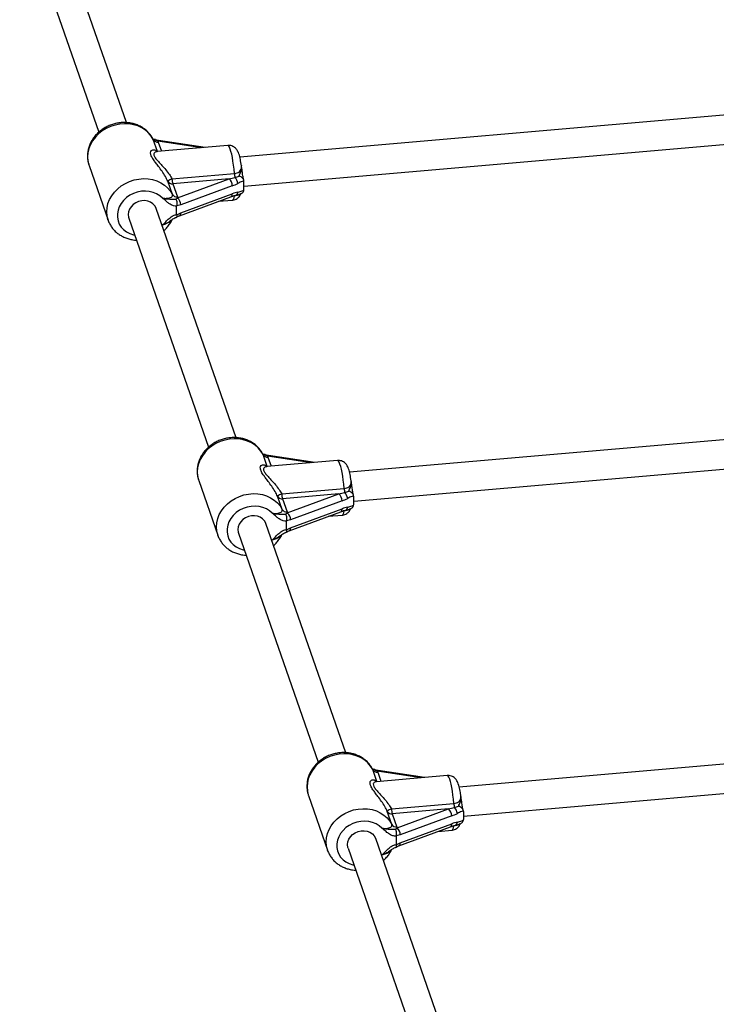
# Model space of a CAD drawing. Units: millimetres. Extents: x 0 to 7110, y 0 to 6410.
# Drawn here: x 2608 to 2990, y 3857 to 4396 of the extents above; entities that cross this region are included whole.
import ezdxf

# ---------------------------------------------------------------- set-up
doc = ezdxf.new("R2010")
doc.units = ezdxf.units.MM

msp = doc.modelspace()

# ---------------------------------------------------------------- linework, layer by layer
at = {"color": 7, "linetype": 'Continuous', "lineweight": 25, "ltscale": 30}
for p, q in [((2666.75, 4339.8), (2623.43, 4464.08)), ((2608.32, 4458.82), (2651.63, 4334.54)), ((3213.78, 4363.12), (2728.9, 4320.87)), ((2731.16, 4305.01), (3214.71, 4347.14)), ((2683.98, 4329.7), (2682.63, 4330.31)), ((2722.36, 4327.33), (2683.54, 4323.95)), ((2683.98, 4329.7), (2684.23, 4329.19)), ((2709.92, 4326.25), (2684.42, 4330.07)), ((2646.22, 4316.66), (2646.3, 4316.43)), ((2646.3, 4316.43), (2656.77, 4286.39)), ((2729.72, 4316.45), (2729.72, 4316.42)), ((2691.74, 4309.03), (2725.93, 4312.01)), ((2691.98, 4300.5), (2689.46, 4307.71)), ((2722.99, 4309.04), (2692.19, 4306.35)), ((2692.19, 4306.35), (2694.7, 4299.15)), ((2694.81, 4298.63), (2722.99, 4309.04)), ((2731.16, 4307.61), (2731.14, 4307.89)), ((2731.16, 4303.24), (2731.16, 4307.61)), ((2724.77, 4305.23), (2696.59, 4294.82)), ((2696.59, 4290.49), (2724.77, 4300.9)), ((2724.03, 4299.29), (2726.77, 4300.11)), ((2731.14, 4302.95), (2731.16, 4303.24)), ((2693.88, 4298.01), (2694.81, 4298.63)), ((2696.59, 4294.82), (2694.31, 4294.31)), ((2694.7, 4299.15), (2694.81, 4298.63)), ((2695.85, 4288.89), (2724.03, 4299.29)), ((2717.18, 4296.76), (2724.96, 4297.44)), ((2726.83, 4167.4), (2683.12, 4292.81)), ((2694.31, 4294.31), (2694.29, 4294.04)), ((2694.29, 4289.57), (2694.29, 4294.04)), ((2694.29, 4289.57), (2694.31, 4289.33)), ((2694.31, 4289.33), (2696.59, 4290.49)), ((2668.02, 4287.54), (2711.72, 4162.14)), ((2691.8, 4286.74), (2691.66, 4286.62)), ((3234.21, 4187.26), (2788.99, 4148.47)), ((2791.25, 4132.61), (3235.14, 4171.28)), ((2744.07, 4157.29), (2742.71, 4157.91)), ((2782.44, 4154.93), (2743.62, 4151.54)), ((2744.07, 4157.29), (2744.32, 4156.79)), ((2770.01, 4153.84), (2744.51, 4157.66)), ((2706.31, 4144.25), (2706.38, 4144.03)), ((2706.38, 4144.03), (2716.86, 4113.99)), ((2789.8, 4144.05), (2789.81, 4144.02)), ((2751.82, 4136.63), (2786.02, 4139.6)), ((2752.06, 4128.1), (2749.55, 4135.31)), ((2783.08, 4136.64), (2752.28, 4133.95)), ((2752.28, 4133.95), (2754.79, 4126.74)), ((2754.9, 4126.23), (2783.08, 4136.64)), ((2791.25, 4135.21), (2791.23, 4135.49)), ((2791.25, 4130.84), (2791.25, 4135.21)), ((2784.86, 4132.83), (2756.68, 4122.42)), ((2756.68, 4118.09), (2784.86, 4128.5)), ((2784.12, 4126.89), (2786.86, 4127.71)), ((2791.23, 4130.54), (2791.25, 4130.84)), ((2753.97, 4125.61), (2754.9, 4126.23)), ((2756.68, 4122.42), (2754.4, 4121.9)), ((2754.79, 4126.74), (2754.9, 4126.23)), ((2755.93, 4116.48), (2784.12, 4126.89)), ((2777.26, 4124.36), (2785.05, 4125.04)), ((2786.92, 3995), (2743.21, 4120.41)), ((2754.4, 4121.9), (2754.38, 4121.64)), ((2754.38, 4117.17), (2754.38, 4121.64)), ((2754.38, 4117.17), (2754.4, 4116.93)), ((2754.4, 4116.93), (2756.68, 4118.09)), ((2728.1, 4115.14), (2771.81, 3989.74)), ((2751.89, 4114.33), (2751.75, 4114.22)), ((3254.64, 4011.41), (2849.07, 3976.07)), ((2851.33, 3960.2), (3255.57, 3995.43)), ((2804.15, 3984.89), (2802.8, 3985.51)), ((2842.53, 3982.52), (2803.71, 3979.14)), ((2804.15, 3984.89), (2804.4, 3984.39)), ((2830.1, 3981.44), (2804.6, 3985.26)), ((2766.4, 3971.85), (2766.47, 3971.63)), ((2766.47, 3971.63), (2776.94, 3941.58)), ((2849.89, 3971.64), (2849.9, 3971.61)), ((2811.91, 3964.22), (2846.1, 3967.2)), ((2812.15, 3955.7), (2809.64, 3962.91)), ((2843.17, 3964.23), (2812.36, 3961.55)), ((2812.36, 3961.55), (2814.88, 3954.34)), ((2814.98, 3953.82), (2843.17, 3964.23)), ((2851.33, 3962.81), (2851.32, 3963.09)), ((2851.33, 3962.81), (2851.33, 3958.43)), ((2844.95, 3960.43), (2816.76, 3950.02)), ((2816.76, 3945.69), (2844.95, 3956.1)), ((2844.21, 3954.49), (2846.94, 3955.31)), ((2851.32, 3958.14), (2851.33, 3958.43)), ((2814.06, 3953.21), (2814.98, 3953.82)), ((2816.76, 3950.02), (2814.49, 3949.5)), ((2814.88, 3954.34), (2814.98, 3953.82)), ((2816.02, 3944.08), (2844.21, 3954.49)), ((2837.35, 3951.96), (2845.14, 3952.64)), ((2847.01, 3822.6), (2803.3, 3948.01)), ((2814.49, 3949.5), (2814.46, 3949.24)), ((2814.46, 3949.24), (2814.46, 3944.77)), ((2814.46, 3944.77), (2814.49, 3944.53)), ((2814.49, 3944.53), (2816.76, 3945.69)), ((2788.19, 3942.74), (2831.9, 3817.34)), ((2811.96, 3941.95), (2811.82, 3941.84))]:
    msp.add_line(p, q, dxfattribs=at)
at = {"color": 1, "linetype": 'Continuous', "lineweight": 25, "ltscale": 30}
for p, q in [((2683.8, 4323.97), (2681.5, 4330.55)), ((2708.09, 4326.09), (2683.98, 4329.7)), ((2684.23, 4329.19), (2685.98, 4324.16)), ((2725.93, 4299.74), (2725.34, 4299.69)), ((2686.35, 4283.55), (2686.53, 4283.77)), ((2743.88, 4151.57), (2741.59, 4158.15)), ((2768.17, 4153.68), (2744.07, 4157.29)), ((2744.32, 4156.79), (2746.07, 4151.76)), ((2786.02, 4127.34), (2785.43, 4127.29)), ((2746.44, 4111.15), (2746.62, 4111.37)), ((2803.97, 3979.17), (2801.68, 3985.75)), ((2828.26, 3981.28), (2804.15, 3984.89)), ((2804.4, 3984.39), (2806.16, 3979.36)), ((2846.1, 3954.93), (2845.52, 3954.88)), ((2806.53, 3938.75), (2806.7, 3938.97))]:
    msp.add_line(p, q, dxfattribs=at)
at = {"color": 1, "linetype": 'Continuous', "lineweight": 25, "ltscale": 30, "flags": 128}
for points in [[(2681.5, 4330.55), (2680.35, 4332.47), (2678.9, 4334.2), (2677.17, 4335.71), (2675.19, 4336.98), (2673.01, 4337.99), (2670.67, 4338.7), (2668.2, 4339.11), (2665.66, 4339.22), (2663.1, 4339.01), (2660.55, 4338.5), (2658.07, 4337.69), (2655.71, 4336.59), (2653.51, 4335.24), (2651.52, 4333.65), (2649.76, 4331.85), (2648.27, 4329.88), (2647.09, 4327.78), (2646.22, 4325.58), (2645.7, 4323.32), (2645.52, 4321.06), (2645.7, 4318.82), (2646.22, 4316.66), (2646.22, 4316.66)], [(2725.93, 4312.01), (2725.71, 4314.3), (2725.45, 4316.56), (2725.15, 4318.71), (2724.81, 4320.71), (2724.44, 4322.52), (2724.05, 4324.09), (2723.66, 4325.38), (2723.26, 4326.36), (2722.88, 4327), (2722.51, 4327.31), (2722.36, 4327.33)], [(2656.78, 4286.36), (2656.69, 4286.61), (2656.17, 4288.77), (2655.99, 4291.01), (2656.17, 4293.28), (2656.69, 4295.53), (2657.56, 4297.73), (2658.74, 4299.84), (2660.23, 4301.8), (2661.99, 4303.6), (2663.99, 4305.19), (2666.19, 4306.55), (2668.55, 4307.64), (2671.02, 4308.45), (2673.57, 4308.96), (2676.14, 4309.17), (2678.68, 4309.07), (2681.14, 4308.65), (2683.49, 4307.94), (2685.67, 4306.94), (2687.64, 4305.67), (2689.37, 4304.15), (2690.82, 4302.42), (2691.98, 4300.5)], [(2686.53, 4298.49), (2685.05, 4299.81), (2683.32, 4300.88), (2681.4, 4301.67), (2679.33, 4302.17), (2677.16, 4302.36), (2674.95, 4302.24), (2672.75, 4301.8), (2670.63, 4301.07), (2668.63, 4300.05), (2666.82, 4298.78), (2665.22, 4297.29), (2663.9, 4295.62), (2662.87, 4293.81), (2662.18, 4291.9), (2661.82, 4289.95), (2661.82, 4288.01), (2662.18, 4286.12), (2662.87, 4284.33), (2663.9, 4282.7), (2665.22, 4281.26), (2666.82, 4280.05), (2668.63, 4279.09), (2670.63, 4278.43), (2671.24, 4278.29)], [(2724.96, 4297.44), (2725.15, 4297.51), (2725.45, 4297.92), (2725.71, 4298.67), (2725.93, 4299.74)], [(2741.59, 4158.15), (2740.44, 4160.06), (2738.98, 4161.8), (2737.25, 4163.31), (2735.28, 4164.58), (2733.1, 4165.58), (2730.76, 4166.3), (2728.29, 4166.71), (2725.75, 4166.82), (2723.18, 4166.61), (2720.64, 4166.1), (2718.16, 4165.29), (2715.8, 4164.19), (2713.6, 4162.84), (2711.6, 4161.25), (2709.85, 4159.45), (2708.36, 4157.48), (2707.17, 4155.38), (2706.31, 4153.18), (2705.78, 4150.92), (2705.61, 4148.65), (2705.78, 4146.42), (2706.31, 4144.26), (2706.31, 4144.25)], [(2786.02, 4139.6), (2785.8, 4141.9), (2785.54, 4144.16), (2785.24, 4146.31), (2784.89, 4148.31), (2784.53, 4150.12), (2784.14, 4151.69), (2783.75, 4152.97), (2783.35, 4153.95), (2782.96, 4154.6), (2782.6, 4154.91), (2782.44, 4154.93)], [(2716.87, 4113.96), (2716.78, 4114.21), (2716.26, 4116.37), (2716.08, 4118.61), (2716.26, 4120.87), (2716.78, 4123.13), (2717.65, 4125.33), (2718.83, 4127.43), (2720.32, 4129.4), (2722.08, 4131.2), (2724.07, 4132.79), (2726.27, 4134.14), (2728.63, 4135.24), (2731.11, 4136.05), (2733.66, 4136.56), (2736.22, 4136.77), (2738.76, 4136.67), (2741.23, 4136.25), (2743.57, 4135.54), (2745.75, 4134.54), (2747.73, 4133.26), (2749.46, 4131.75), (2750.91, 4130.02), (2752.06, 4128.1)], [(2746.62, 4126.09), (2745.14, 4127.41), (2743.41, 4128.48), (2741.49, 4129.27), (2739.42, 4129.77), (2737.25, 4129.96), (2735.03, 4129.83), (2732.84, 4129.4), (2730.72, 4128.66), (2728.72, 4127.65), (2726.9, 4126.38), (2725.31, 4124.89), (2723.99, 4123.22), (2722.96, 4121.41), (2722.26, 4119.5), (2721.91, 4117.55), (2721.91, 4115.61), (2722.26, 4113.72), (2722.96, 4111.93), (2723.99, 4110.3), (2725.31, 4108.86), (2726.9, 4107.64), (2728.72, 4106.69), (2730.72, 4106.03), (2731.33, 4105.89)], [(2785.05, 4125.04), (2785.24, 4125.11), (2785.54, 4125.52), (2785.8, 4126.26), (2786.02, 4127.34)], [(2801.68, 3985.75), (2800.53, 3987.66), (2799.07, 3989.39), (2797.34, 3990.91), (2795.37, 3992.18), (2793.19, 3993.18), (2790.84, 3993.9), (2788.38, 3994.31), (2785.84, 3994.41), (2783.27, 3994.21), (2780.73, 3993.69), (2778.25, 3992.88), (2775.89, 3991.79), (2773.69, 3990.44), (2771.69, 3988.84), (2769.93, 3987.05), (2768.45, 3985.08), (2767.26, 3982.97), (2766.4, 3980.77), (2765.87, 3978.52), (2765.7, 3976.25), (2765.87, 3974.02), (2766.4, 3971.85), (2766.4, 3971.85)], [(2846.1, 3967.2), (2845.89, 3969.5), (2845.63, 3971.75), (2845.32, 3973.91), (2844.98, 3975.91), (2844.61, 3977.72), (2844.23, 3979.28), (2843.83, 3980.57), (2843.44, 3981.55), (2843.05, 3982.2), (2842.68, 3982.5), (2842.53, 3982.52)], [(2776.96, 3941.55), (2776.87, 3941.81), (2776.34, 3943.97), (2776.17, 3946.21), (2776.34, 3948.47), (2776.87, 3950.73), (2777.73, 3952.93), (2778.92, 3955.03), (2780.41, 3957), (2782.16, 3958.8), (2784.16, 3960.39), (2786.36, 3961.74), (2788.72, 3962.84), (2791.2, 3963.65), (2793.74, 3964.16), (2796.31, 3964.37), (2798.85, 3964.26), (2801.32, 3963.85), (2803.66, 3963.14), (2805.84, 3962.13), (2807.81, 3960.86), (2809.54, 3959.35), (2811, 3957.61), (2812.15, 3955.7)], [(2806.7, 3953.69), (2805.22, 3955.01), (2803.5, 3956.08), (2801.58, 3956.87), (2799.5, 3957.37), (2797.33, 3957.56), (2795.12, 3957.43), (2792.93, 3957), (2790.8, 3956.26), (2788.81, 3955.25), (2786.99, 3953.98), (2785.4, 3952.49), (2784.07, 3950.82), (2783.05, 3949.01), (2782.35, 3947.1), (2782, 3945.15), (2782, 3943.2), (2782.35, 3941.31), (2783.05, 3939.53), (2784.07, 3937.9), (2785.4, 3936.45), (2786.99, 3935.24), (2788.81, 3934.29), (2790.8, 3933.62), (2791.42, 3933.48)], [(2845.14, 3952.64), (2845.32, 3952.71), (2845.63, 3953.11), (2845.89, 3953.86), (2846.1, 3954.93)]]:
    msp.add_lwpolyline(points, dxfattribs=at)
at = {"color": 7, "linetype": 'Continuous', "lineweight": 25, "ltscale": 30, "flags": 128}
for points in [[(2683.12, 4292.81), (2683.04, 4293.04), (2682.32, 4294.34), (2681.29, 4295.44), (2679.99, 4296.3), (2678.49, 4296.87), (2676.84, 4297.13), (2675.14, 4297.06), (2673.46, 4296.67), (2671.88, 4295.98), (2670.47, 4295.01), (2669.3, 4293.82), (2668.42, 4292.46), (2667.87, 4291), (2667.69, 4289.49)], [(2667.69, 4289.49), (2667.87, 4288.02), (2668.02, 4287.54)], [(2743.21, 4120.41), (2743.13, 4120.64), (2742.41, 4121.94), (2741.38, 4123.04), (2740.08, 4123.9), (2738.57, 4124.47), (2736.93, 4124.72), (2735.23, 4124.66), (2733.55, 4124.27), (2731.97, 4123.58), (2730.55, 4122.61), (2729.38, 4121.42), (2728.5, 4120.06), (2727.96, 4118.59), (2727.78, 4117.09)], [(2727.78, 4117.09), (2727.96, 4115.62), (2728.1, 4115.14)], [(2787.86, 3944.69), (2788.05, 3946.19), (2788.59, 3947.66), (2789.47, 3949.02), (2790.64, 3950.21), (2792.05, 3951.17), (2793.64, 3951.87), (2795.32, 3952.25), (2797.02, 3952.32), (2798.66, 3952.06), (2800.17, 3951.49), (2801.47, 3950.64), (2802.5, 3949.53), (2803.21, 3948.24), (2803.3, 3948.01)], [(2788.19, 3942.74), (2788.05, 3943.21), (2787.86, 3944.69)]]:
    msp.add_lwpolyline(points, dxfattribs=at)
at = {"color": 7, "linetype": 'Continuous', "lineweight": 25, "ltscale": 900}
for centre, radius, start, end in [((2683.86, 4331.88), 2.71, 209.3428, 277.7366), ((2741.79, 4313.18), 15.9, 184.2423, 192.0414), ((2694.79, 4301.15), 8.45, 111.1599, 129.0412), ((2691.82, 4309.04), 2.71, 209.3428, 277.7366), ((2704.13, 4309.76), 12.42, 183.3681, 195.905), ((2719.82, 4305.23), 4.96, 0.0329, 50.1711), ((2721.84, 4305.63), 6.1, 9.1116, 43.9856), ((2694.34, 4301.83), 2.71, 209.3428, 277.7366), ((2691.63, 4294.82), 4.96, 0.0329, 50.1711), ((2743.95, 4159.47), 2.71, 209.3428, 277.7366), ((2801.87, 4140.78), 15.9, 184.2423, 192.0414), ((2754.87, 4128.75), 8.45, 111.1599, 129.0412), ((2751.91, 4136.64), 2.71, 209.3428, 277.7366), ((2764.22, 4137.35), 12.42, 183.3681, 195.905), ((2779.9, 4132.83), 4.96, 0.0329, 50.1711), ((2781.93, 4133.23), 6.1, 9.1116, 43.9856), ((2754.42, 4129.43), 2.71, 209.3428, 277.7366), ((2751.72, 4122.42), 4.96, 0.0329, 50.1711), ((2804.04, 3987.07), 2.71, 209.3428, 277.7366), ((2861.96, 3968.38), 15.9, 184.2423, 192.0414), ((2814.96, 3956.34), 8.45, 111.1599, 129.0412), ((2812, 3964.23), 2.71, 209.3428, 277.7366), ((2824.31, 3964.95), 12.42, 183.3681, 195.905), ((2839.99, 3960.43), 4.96, 0.0329, 50.1711), ((2842.02, 3960.82), 6.1, 9.1116, 43.9856), ((2814.51, 3957.03), 2.71, 209.3428, 277.7366), ((2811.81, 3950.02), 4.96, 0.0329, 50.1711)]:
    msp.add_arc(centre, radius, start, end, dxfattribs=at)
at = {"color": 1, "linetype": 'Continuous', "lineweight": 25, "ltscale": 900}
for centre, radius, start, end in [((2684.5, 4329.53), 0.543, 97.581, 161.7884), ((2723.24, 4300.64), 1.56, 300.5747, 9.8126), ((2726.15, 4301.72), 1.72, 291.0267, 3.5955), ((2695.06, 4290.23), 1.55, 300.0246, 9.899), ((2744.58, 4157.13), 0.543, 97.581, 161.7884), ((2783.33, 4128.24), 1.56, 300.5747, 9.8126), ((2786.24, 4129.32), 1.72, 291.0267, 3.5955), ((2755.15, 4117.82), 1.55, 300.0246, 9.899), ((2804.67, 3984.72), 0.543, 97.581, 161.7884), ((2843.35, 3955.86), 1.62, 302.0359, 8.3514), ((2846.19, 3957), 1.85, 293.9942, 0.6806), ((2815.17, 3945.45), 1.61, 301.4688, 8.4309)]:
    msp.add_arc(centre, radius, start, end, dxfattribs=at)
at = {"color": 7, "linetype": 'Continuous', "lineweight": 25, "ltscale": 900}
for centre, major_axis, ratio, start_param, end_param in [((2722.99, 4311.64), (11.29, 2.64), 0.218465, 4.661418, 4.952291), ((2724.77, 4310.43), (10.6, 4.88), 0.411499, 4.525088, 4.815961), ((2724.77, 4295.71), (10.6, 4.88), 0.411499, 1.092622, 1.383495), ((2783.08, 4139.23), (11.29, 2.64), 0.218465, 4.661418, 4.952291), ((2784.86, 4138.03), (10.6, 4.88), 0.411499, 4.525088, 4.815961), ((2784.86, 4123.3), (10.6, 4.88), 0.411499, 1.092622, 1.383495), ((2843.17, 3966.83), (11.29, 2.64), 0.218465, 4.661418, 4.952291), ((2844.95, 3965.63), (10.6, 4.88), 0.411499, 4.525088, 4.815961), ((2844.95, 3950.9), (10.6, 4.88), 0.411499, 1.092622, 1.383495)]:
    msp.add_ellipse(centre, major_axis=major_axis, ratio=ratio, start_param=start_param, end_param=end_param, dxfattribs=at)
at = {"color": 7, "linetype": 'Continuous', "lineweight": 25, "ltscale": 30}
for points, knots in [([(2681.41, 4330.72), (2681.29, 4330.96), (2680.86, 4331.85), (2679.88, 4333.28), (2678.41, 4334.94), (2676.71, 4336.39), (2674.8, 4337.62), (2672.72, 4338.6), (2670.49, 4339.31), (2668.15, 4339.76), (2665.74, 4339.92), (2663.31, 4339.79), (2660.88, 4339.38), (2658.5, 4338.68), (2656.22, 4337.72), (2654.07, 4336.49), (2652.08, 4335.03), (2650.3, 4333.36), (2648.76, 4331.5), (2647.48, 4329.48), (2646.49, 4327.34), (2645.81, 4325.12), (2645.45, 4322.87), (2645.42, 4320.62), (2645.66, 4318.54), (2646.06, 4317.26), (2646.24, 4316.68)], [0, 0, 0, 0, 0.015089, 0.057008, 0.0989614, 0.1410659, 0.1834015, 0.2260129, 0.2689086, 0.3120673, 0.3554499, 0.3990118, 0.4427125, 0.4865201, 0.5304111, 0.5743635, 0.6183531, 0.6623484, 0.7063029, 0.7501535, 0.7938254, 0.8372431, 0.880347, 0.9231096, 0.9655461, 1, 1, 1, 1]), ([(2682.58, 4330.57), (2682.47, 4330.58), (2682.02, 4330.59), (2681.62, 4330.71), (2681.35, 4330.85), (2681.34, 4330.85)], [0, 0, 0, 0, 0.238279, 0.991834, 1, 1, 1, 1]), ([(2682.58, 4330.55), (2682.58, 4330.55), (2682.62, 4330.59), (2682.62, 4330.47), (2682.63, 4330.33), (2682.63, 4330.31), (2682.63, 4330.31)], [0, 0, 0, 0, 0.004715, 0.869516, 0.985895, 1, 1, 1, 1]), ([(2684.42, 4330.07), (2684.31, 4330.09), (2683.77, 4330.17), (2683.15, 4330.35), (2682.65, 4330.53), (2682.59, 4330.55)], [0, 0, 0, 0, 0.183556, 0.897341, 1, 1, 1, 1]), ([(2729.72, 4316.43), (2729.69, 4316.65), (2729.58, 4317.5), (2729.35, 4318.87), (2729.01, 4320.5), (2728.62, 4322.03), (2728.19, 4323.27), (2727.7, 4324.3), (2727.17, 4325.13), (2726.5, 4325.89), (2725.63, 4326.58), (2724.58, 4327.08), (2723.46, 4327.36), (2722.72, 4327.33), (2722.37, 4327.31)], [0, 0, 0, 0, 0.040246, 0.149857, 0.261937, 0.379243, 0.50978, 0.593964, 0.662534, 0.730515, 0.798987, 0.868663, 0.939533, 1, 1, 1, 1]), ([(2683.54, 4323.95), (2683.47, 4323.95), (2683.36, 4323.95), (2683.38, 4323.95), (2683.39, 4323.94)], [0, 0, 0, 0, 0.626574, 1, 1, 1, 1]), ([(2731.07, 4308.25), (2731.07, 4308.26), (2731.03, 4308.37), (2730.91, 4308.84), (2730.73, 4309.66), (2730.54, 4310.81), (2730.32, 4312.27), (2730.08, 4314.03), (2729.88, 4315.48), (2729.75, 4316.28), (2729.72, 4316.44)], [0, 0, 0, 0, 0.002335, 0.107646, 0.226556, 0.365822, 0.52182, 0.721853, 0.943017, 1, 1, 1, 1]), ([(2726.23, 4309.87), (2726.27, 4309.87), (2727.07, 4310.09), (2727.82, 4310.33), (2728.53, 4310.57)], [0, 0, 0, 0, 0.044012, 1, 1, 1, 1]), ([(2731.14, 4307.89), (2730.85, 4307.81), (2729.76, 4307.53), (2728.66, 4306.99), (2727.87, 4306.59)], [0, 0, 0, 0, 0.27223, 1, 1, 1, 1]), ([(2731.14, 4307.89), (2731.08, 4308.16), (2730.95, 4308.7), (2730.36, 4309.47), (2729.55, 4310.11), (2728.88, 4310.43), (2728.53, 4310.57), (2728.53, 4310.57)], [0, 0, 0, 0, 0.234549, 0.468158, 0.726843, 0.996855, 1, 1, 1, 1]), ([(2686.53, 4298.49), (2686.55, 4298.49), (2687.3, 4298.4), (2688.66, 4298.33), (2690.33, 4298.56), (2691.46, 4299.05), (2692.08, 4299.72), (2692.01, 4300.24), (2691.98, 4300.5)], [0, 0, 0, 0, 0.007316, 0.258633, 0.467109, 0.652262, 0.827455, 1, 1, 1, 1]), ([(2724.94, 4297.46), (2725.01, 4297.46), (2725.49, 4297.45), (2726.34, 4297.72), (2727.38, 4298.23), (2728.22, 4298.91), (2728.85, 4299.67), (2729.28, 4300.36), (2729.45, 4300.78), (2729.51, 4300.94)], [0, 0, 0, 0, 0.029221, 0.224981, 0.403911, 0.571818, 0.733837, 0.895688, 1, 1, 1, 1]), ([(2726.75, 4300.11), (2726.76, 4300.11), (2727.26, 4300.23), (2728.17, 4300.42), (2729.03, 4300.77), (2729.36, 4300.91)], [0, 0, 0, 0, 0.010911, 0.620909, 1, 1, 1, 1]), ([(2727.87, 4301.83), (2727.9, 4301.83), (2728.69, 4302.01), (2729.79, 4302.31), (2730.85, 4302.81), (2731.14, 4302.95)], [0, 0, 0, 0, 0.026491, 0.727787, 1, 1, 1, 1]), ([(2729.36, 4300.9), (2729.42, 4300.91), (2729.8, 4301.02), (2730.35, 4301.43), (2730.95, 4302.1), (2731.08, 4302.66), (2731.14, 4302.95)], [0, 0, 0, 0, 0.060869, 0.395108, 0.696947, 1, 1, 1, 1]), ([(2694.29, 4294.04), (2693.71, 4294.11), (2692.46, 4294.26), (2690.78, 4295.07), (2689.06, 4296.33), (2687.77, 4297.52), (2686.83, 4298.26), (2686.58, 4298.46), (2686.53, 4298.49), (2686.53, 4298.49)], [0, 0, 0, 0, 0.180269, 0.387023, 0.595084, 0.893228, 0.980825, 0.998373, 1, 1, 1, 1]), ([(2686.53, 4298.49), (2686.54, 4298.49), (2687.28, 4298.34), (2688.73, 4298.1), (2690.56, 4298.01), (2691.98, 4298), (2693, 4297.98), (2693.69, 4298.01), (2693.88, 4298.01)], [0, 0, 0, 0, 0.002232, 0.267073, 0.520518, 0.721836, 0.923099, 1, 1, 1, 1]), ([(2693.88, 4298.01), (2693.88, 4298.01), (2693.9, 4297.98), (2694.03, 4297.74), (2694.24, 4297.19), (2694.4, 4296.26), (2694.45, 4295.25), (2694.36, 4294.62), (2694.31, 4294.31)], [0, 0, 0, 0, 0.004047, 0.037178, 0.285334, 0.5252, 0.762562, 1, 1, 1, 1]), ([(2686.53, 4283.77), (2686.53, 4283.77), (2686.58, 4283.82), (2686.83, 4284.05), (2687.77, 4284.96), (2688.86, 4286.15), (2690.53, 4287.74), (2692.15, 4288.93), (2693.69, 4289.4), (2694.29, 4289.57)], [0, 0, 0, 0, 0.001627, 0.019185, 0.106825, 0.405117, 0.521031, 0.815716, 1, 1, 1, 1]), ([(2694.31, 4289.33), (2694.36, 4289.09), (2694.45, 4288.61), (2694.41, 4288.18), (2694.3, 4288.13), (2694.25, 4288.1)], [0, 0, 0, 0, 0.350807, 0.701501, 1, 1, 1, 1]), ([(2656.79, 4286.36), (2656.8, 4286.32), (2657, 4285.58), (2657.68, 4284.23), (2658.82, 4282.36), (2660.26, 4280.67), (2661.92, 4279.18), (2663.79, 4277.92), (2665.85, 4276.89), (2668.05, 4276.13), (2670.19, 4275.65), (2671.6, 4275.56), (2672.21, 4275.51)], [0, 0, 0, 0, 0.005664, 0.117948, 0.230016, 0.342144, 0.454629, 0.567701, 0.681495, 0.796052, 0.911327, 1, 1, 1, 1]), ([(2687.31, 4280.79), (2687.65, 4281.08), (2688.6, 4281.91), (2689.92, 4283.49), (2691.11, 4285.21), (2691.65, 4286.36), (2691.86, 4286.8)], [0, 0, 0, 0, 0.173548, 0.490428, 0.80665, 1, 1, 1, 1]), ([(2691.8, 4286.73), (2692.12, 4286.98), (2692.7, 4287.44), (2693.56, 4287.89), (2694.08, 4288.01), (2694.26, 4288.05)], [0, 0, 0, 0, 0.429962, 0.810447, 1, 1, 1, 1]), ([(2694.3, 4288.1), (2694.32, 4288.11), (2694.66, 4288.32), (2695.2, 4288.63), (2695.66, 4288.8), (2695.84, 4288.87)], [0, 0, 0, 0, 0.0326409, 0.6267032, 1, 1, 1, 1]), ([(2741.5, 4158.32), (2741.38, 4158.56), (2740.95, 4159.45), (2739.96, 4160.88), (2738.5, 4162.54), (2736.79, 4163.99), (2734.89, 4165.21), (2732.8, 4166.19), (2730.58, 4166.91), (2728.24, 4167.36), (2725.83, 4167.52), (2723.39, 4167.39), (2720.97, 4166.98), (2718.59, 4166.28), (2716.31, 4165.31), (2714.15, 4164.09), (2712.17, 4162.63), (2710.39, 4160.96), (2708.85, 4159.09), (2707.57, 4157.08), (2706.58, 4154.94), (2705.9, 4152.72), (2705.54, 4150.47), (2705.51, 4148.22), (2705.75, 4146.13), (2706.15, 4144.86), (2706.33, 4144.28)], [0, 0, 0, 0, 0.015089, 0.057008, 0.098961, 0.141066, 0.183402, 0.226013, 0.268909, 0.312067, 0.35545, 0.399012, 0.442713, 0.48652, 0.530411, 0.574363, 0.618353, 0.662348, 0.706303, 0.750153, 0.793825, 0.837243, 0.880347, 0.92311, 0.965546, 1, 1, 1, 1]), ([(2742.67, 4158.17), (2742.56, 4158.17), (2742.11, 4158.19), (2741.71, 4158.31), (2741.44, 4158.45), (2741.43, 4158.45)], [0, 0, 0, 0, 0.238279, 0.991834, 1, 1, 1, 1]), ([(2742.67, 4158.14), (2742.67, 4158.14), (2742.71, 4158.19), (2742.71, 4158.06), (2742.71, 4157.93), (2742.71, 4157.91), (2742.71, 4157.91)], [0, 0, 0, 0, 0.004715, 0.869516, 0.985895, 1, 1, 1, 1]), ([(2744.51, 4157.67), (2744.4, 4157.69), (2743.86, 4157.77), (2743.23, 4157.95), (2742.74, 4158.13), (2742.67, 4158.15)], [0, 0, 0, 0, 0.183556, 0.897341, 1, 1, 1, 1]), ([(2789.81, 4144.02), (2789.78, 4144.25), (2789.67, 4145.1), (2789.43, 4146.46), (2789.1, 4148.1), (2788.7, 4149.62), (2788.28, 4150.87), (2787.79, 4151.89), (2787.26, 4152.73), (2786.59, 4153.49), (2785.71, 4154.18), (2784.66, 4154.68), (2783.55, 4154.96), (2782.8, 4154.93), (2782.46, 4154.91)], [0, 0, 0, 0, 0.040246, 0.149857, 0.261937, 0.379243, 0.50978, 0.593964, 0.662534, 0.730515, 0.798987, 0.868663, 0.939533, 1, 1, 1, 1]), ([(2743.63, 4151.55), (2743.56, 4151.55), (2743.45, 4151.55), (2743.47, 4151.54), (2743.48, 4151.54)], [0, 0, 0, 0, 0.626574, 1, 1, 1, 1]), ([(2791.15, 4135.85), (2791.15, 4135.85), (2791.12, 4135.97), (2791, 4136.44), (2790.82, 4137.26), (2790.62, 4138.4), (2790.41, 4139.87), (2790.17, 4141.63), (2789.97, 4143.08), (2789.84, 4143.88), (2789.81, 4144.04)], [0, 0, 0, 0, 0.002335, 0.107646, 0.226556, 0.365822, 0.52182, 0.721853, 0.943017, 1, 1, 1, 1]), ([(2786.32, 4137.46), (2786.36, 4137.47), (2787.16, 4137.68), (2787.91, 4137.93), (2788.62, 4138.17)], [0, 0, 0, 0, 0.0440116, 1, 1, 1, 1]), ([(2791.23, 4135.49), (2790.93, 4135.41), (2789.84, 4135.12), (2788.75, 4134.58), (2787.96, 4134.19)], [0, 0, 0, 0, 0.27223, 1, 1, 1, 1]), ([(2791.23, 4135.49), (2791.17, 4135.76), (2791.04, 4136.3), (2790.45, 4137.07), (2789.64, 4137.71), (2788.97, 4138.03), (2788.62, 4138.16), (2788.62, 4138.17)], [0, 0, 0, 0, 0.234549, 0.468158, 0.726843, 0.996855, 1, 1, 1, 1]), ([(2746.62, 4126.09), (2746.64, 4126.09), (2747.39, 4126), (2748.74, 4125.93), (2750.42, 4126.16), (2751.54, 4126.65), (2752.17, 4127.32), (2752.1, 4127.84), (2752.06, 4128.1)], [0, 0, 0, 0, 0.007316, 0.258633, 0.467109, 0.652262, 0.827455, 1, 1, 1, 1]), ([(2785.03, 4125.06), (2785.09, 4125.06), (2785.58, 4125.05), (2786.43, 4125.32), (2787.47, 4125.83), (2788.3, 4126.51), (2788.94, 4127.27), (2789.37, 4127.96), (2789.53, 4128.38), (2789.6, 4128.54)], [0, 0, 0, 0, 0.029221, 0.224981, 0.403911, 0.571818, 0.733837, 0.895688, 1, 1, 1, 1]), ([(2786.83, 4127.71), (2786.84, 4127.71), (2787.34, 4127.82), (2788.25, 4128.02), (2789.12, 4128.37), (2789.45, 4128.51)], [0, 0, 0, 0, 0.010911, 0.620909, 1, 1, 1, 1]), ([(2787.96, 4129.43), (2787.99, 4129.43), (2788.77, 4129.61), (2789.87, 4129.9), (2790.93, 4130.4), (2791.23, 4130.54)], [0, 0, 0, 0, 0.026491, 0.727787, 1, 1, 1, 1]), ([(2789.45, 4128.5), (2789.51, 4128.51), (2789.89, 4128.62), (2790.44, 4129.03), (2791.04, 4129.7), (2791.17, 4130.26), (2791.23, 4130.54)], [0, 0, 0, 0, 0.060869, 0.395108, 0.696947, 1, 1, 1, 1]), ([(2754.38, 4121.64), (2753.79, 4121.71), (2752.54, 4121.86), (2750.87, 4122.67), (2749.15, 4123.93), (2747.86, 4125.12), (2746.92, 4125.86), (2746.67, 4126.05), (2746.62, 4126.09), (2746.62, 4126.09)], [0, 0, 0, 0, 0.180269, 0.387023, 0.595084, 0.893228, 0.980825, 0.998373, 1, 1, 1, 1]), ([(2746.62, 4126.09), (2746.62, 4126.09), (2747.37, 4125.94), (2748.81, 4125.7), (2750.65, 4125.61), (2752.07, 4125.59), (2753.09, 4125.58), (2753.78, 4125.6), (2753.97, 4125.61)], [0, 0, 0, 0, 0.002232, 0.267073, 0.520518, 0.721836, 0.923099, 1, 1, 1, 1]), ([(2753.97, 4125.61), (2753.97, 4125.61), (2753.99, 4125.58), (2754.12, 4125.34), (2754.32, 4124.79), (2754.49, 4123.86), (2754.54, 4122.85), (2754.45, 4122.22), (2754.4, 4121.9)], [0, 0, 0, 0, 0.004047, 0.037178, 0.285334, 0.5252, 0.762562, 1, 1, 1, 1]), ([(2746.62, 4111.37), (2746.62, 4111.37), (2746.67, 4111.42), (2746.92, 4111.65), (2747.86, 4112.56), (2748.95, 4113.75), (2750.61, 4115.33), (2752.24, 4116.53), (2753.78, 4116.99), (2754.38, 4117.17)], [0, 0, 0, 0, 0.001627, 0.019185, 0.106825, 0.405117, 0.521031, 0.815716, 1, 1, 1, 1]), ([(2754.4, 4116.93), (2754.45, 4116.69), (2754.53, 4116.21), (2754.5, 4115.78), (2754.39, 4115.73), (2754.33, 4115.7)], [0, 0, 0, 0, 0.3508074, 0.7015014, 1, 1, 1, 1]), ([(2716.88, 4113.95), (2716.89, 4113.92), (2717.09, 4113.18), (2717.77, 4111.83), (2718.91, 4109.96), (2720.35, 4108.27), (2722.01, 4106.78), (2723.88, 4105.51), (2725.93, 4104.49), (2728.14, 4103.73), (2730.27, 4103.25), (2731.68, 4103.15), (2732.3, 4103.11)], [0, 0, 0, 0, 0.005664, 0.117948, 0.230016, 0.342144, 0.454629, 0.567701, 0.681495, 0.796052, 0.911327, 1, 1, 1, 1]), ([(2747.4, 4108.39), (2747.74, 4108.68), (2748.69, 4109.51), (2750.01, 4111.09), (2751.2, 4112.81), (2751.74, 4113.96), (2751.94, 4114.39)], [0, 0, 0, 0, 0.173548, 0.490428, 0.80665, 1, 1, 1, 1]), ([(2751.89, 4114.33), (2752.2, 4114.58), (2752.79, 4115.03), (2753.64, 4115.49), (2754.17, 4115.61), (2754.35, 4115.65)], [0, 0, 0, 0, 0.429962, 0.810447, 1, 1, 1, 1]), ([(2754.39, 4115.7), (2754.41, 4115.71), (2754.75, 4115.92), (2755.29, 4116.22), (2755.75, 4116.4), (2755.93, 4116.47)], [0, 0, 0, 0, 0.032641, 0.626703, 1, 1, 1, 1]), ([(2801.59, 3985.92), (2801.47, 3986.16), (2801.03, 3987.05), (2800.05, 3988.48), (2798.59, 3990.14), (2796.88, 3991.59), (2794.98, 3992.81), (2792.89, 3993.79), (2790.66, 3994.51), (2788.33, 3994.95), (2785.92, 3995.12), (2783.48, 3994.99), (2781.05, 3994.57), (2778.68, 3993.88), (2776.39, 3992.91), (2774.24, 3991.69), (2772.26, 3990.23), (2770.48, 3988.55), (2768.93, 3986.69), (2767.66, 3984.67), (2766.67, 3982.54), (2765.99, 3980.32), (2765.63, 3978.07), (2765.6, 3975.82), (2765.84, 3973.73), (2766.24, 3972.45), (2766.41, 3971.88)], [0, 0, 0, 0, 0.0150856, 0.0570049, 0.0989585, 0.1410634, 0.1833993, 0.2260111, 0.268907, 0.312066, 0.355449, 0.3990112, 0.4427122, 0.4865201, 0.5304115, 0.5743642, 0.6183541, 0.6623497, 0.7063045, 0.7501554, 0.7938276, 0.8372457, 0.8803499, 0.9231128, 0.9655496, 1, 1, 1, 1]), ([(2802.76, 3985.77), (2802.61, 3985.78), (2802.15, 3985.8), (2801.77, 3985.96), (2801.51, 3986.06)], [0, 0, 0, 0, 0.318958, 1, 1, 1, 1]), ([(2802.76, 3985.74), (2802.76, 3985.74), (2802.79, 3985.79), (2802.8, 3985.66), (2802.8, 3985.53), (2802.8, 3985.51), (2802.8, 3985.51)], [0, 0, 0, 0, 0.003488, 0.870159, 0.985865, 1, 1, 1, 1]), ([(2804.6, 3985.27), (2804.49, 3985.28), (2803.95, 3985.36), (2803.32, 3985.55), (2802.82, 3985.72), (2802.76, 3985.75)], [0, 0, 0, 0, 0.183492, 0.897325, 1, 1, 1, 1]), ([(2849.9, 3971.62), (2849.87, 3971.85), (2849.76, 3972.7), (2849.52, 3974.06), (2849.19, 3975.69), (2848.79, 3977.22), (2848.37, 3978.46), (2847.88, 3979.49), (2847.35, 3980.32), (2846.67, 3981.09), (2845.8, 3981.77), (2844.75, 3982.28), (2843.64, 3982.56), (2842.89, 3982.52), (2842.55, 3982.51)], [0, 0, 0, 0, 0.040246, 0.149857, 0.261937, 0.379243, 0.50978, 0.593964, 0.662534, 0.730515, 0.798987, 0.868663, 0.939533, 1, 1, 1, 1]), ([(2803.72, 3979.15), (2803.65, 3979.15), (2803.54, 3979.14), (2803.56, 3979.14), (2803.56, 3979.14)], [0, 0, 0, 0, 0.626574, 1, 1, 1, 1]), ([(2851.24, 3963.45), (2851.24, 3963.45), (2851.2, 3963.57), (2851.08, 3964.04), (2850.91, 3964.86), (2850.71, 3966), (2850.5, 3967.46), (2850.26, 3969.22), (2850.06, 3970.68), (2849.93, 3971.47), (2849.9, 3971.64)], [0, 0, 0, 0, 0.002335, 0.107646, 0.226556, 0.365822, 0.52182, 0.721853, 0.943017, 1, 1, 1, 1]), ([(2846.41, 3965.06), (2846.45, 3965.07), (2847.25, 3965.28), (2847.99, 3965.53), (2848.7, 3965.76)], [0, 0, 0, 0, 0.044012, 1, 1, 1, 1]), ([(2851.32, 3963.09), (2851.02, 3963.01), (2849.93, 3962.72), (2848.84, 3962.18), (2848.04, 3961.79)], [0, 0, 0, 0, 0.27223, 1, 1, 1, 1]), ([(2851.32, 3963.09), (2851.25, 3963.36), (2851.12, 3963.9), (2850.54, 3964.66), (2849.73, 3965.31), (2849.06, 3965.63), (2848.71, 3965.76), (2848.7, 3965.76)], [0, 0, 0, 0, 0.234549, 0.468158, 0.726843, 0.996855, 1, 1, 1, 1]), ([(2806.7, 3953.69), (2806.73, 3953.69), (2807.48, 3953.6), (2808.83, 3953.52), (2810.51, 3953.76), (2811.63, 3954.25), (2812.26, 3954.92), (2812.19, 3955.44), (2812.15, 3955.7)], [0, 0, 0, 0, 0.007316, 0.258633, 0.467109, 0.652262, 0.827455, 1, 1, 1, 1]), ([(2845.12, 3952.66), (2845.18, 3952.65), (2845.67, 3952.65), (2846.52, 3952.92), (2847.56, 3953.43), (2848.39, 3954.11), (2849.03, 3954.87), (2849.45, 3955.56), (2849.62, 3955.97), (2849.69, 3956.14)], [0, 0, 0, 0, 0.029221, 0.224981, 0.403911, 0.571818, 0.733837, 0.895688, 1, 1, 1, 1]), ([(2846.92, 3955.3), (2846.93, 3955.31), (2847.43, 3955.42), (2848.34, 3955.62), (2849.21, 3955.97), (2849.54, 3956.1)], [0, 0, 0, 0, 0.010993, 0.62094, 1, 1, 1, 1]), ([(2848.04, 3957.02), (2848.07, 3957.03), (2848.86, 3957.21), (2849.96, 3957.5), (2851.02, 3958), (2851.32, 3958.14)], [0, 0, 0, 0, 0.026491, 0.727787, 1, 1, 1, 1]), ([(2849.54, 3956.09), (2849.6, 3956.11), (2849.98, 3956.21), (2850.53, 3956.63), (2851.12, 3957.29), (2851.25, 3957.86), (2851.32, 3958.14)], [0, 0, 0, 0, 0.060869, 0.395108, 0.696947, 1, 1, 1, 1]), ([(2814.46, 3949.24), (2813.87, 3949.31), (2812.32, 3949.51), (2810.7, 3950.42), (2809.04, 3951.71), (2807.95, 3952.72), (2807.01, 3953.46), (2806.75, 3953.65), (2806.71, 3953.69), (2806.7, 3953.69)], [0, 0, 0, 0, 0.184284, 0.478969, 0.594883, 0.893175, 0.980815, 0.998373, 1, 1, 1, 1]), ([(2806.7, 3953.69), (2806.71, 3953.69), (2806.78, 3953.68), (2807.15, 3953.6), (2808.59, 3953.34), (2810.27, 3953.21), (2812.03, 3953.21), (2813, 3953.17), (2813.86, 3953.2), (2814.06, 3953.21)], [0, 0, 0, 0, 0.002233, 0.023847, 0.135007, 0.520106, 0.654642, 0.920097, 1, 1, 1, 1]), ([(2814.06, 3953.21), (2814.06, 3953.21), (2814.08, 3953.17), (2814.21, 3952.93), (2814.41, 3952.38), (2814.58, 3951.45), (2814.62, 3950.44), (2814.53, 3949.81), (2814.49, 3949.5)], [0, 0, 0, 0, 0.004047, 0.039305, 0.28737, 0.527191, 0.763558, 1, 1, 1, 1]), ([(2806.7, 3938.97), (2806.71, 3938.97), (2806.75, 3939.01), (2807.01, 3939.25), (2807.95, 3940.16), (2809.23, 3941.57), (2810.95, 3943.13), (2812.63, 3944.23), (2813.88, 3944.6), (2814.46, 3944.77)], [0, 0, 0, 0, 0.0016267, 0.0191751, 0.1067718, 0.4049164, 0.612977, 0.8197312, 1, 1, 1, 1]), ([(2814.49, 3944.53), (2814.53, 3944.29), (2814.62, 3943.81), (2814.59, 3943.38), (2814.47, 3943.32), (2814.42, 3943.3)], [0, 0, 0, 0, 0.351451, 0.702789, 1, 1, 1, 1]), ([(2776.96, 3941.55), (2776.97, 3941.52), (2777.18, 3940.78), (2777.85, 3939.43), (2779, 3937.55), (2780.43, 3935.87), (2782.09, 3934.38), (2783.97, 3933.11), (2786.02, 3932.08), (2788.23, 3931.32), (2790.36, 3930.84), (2791.77, 3930.75), (2792.38, 3930.71)], [0, 0, 0, 0, 0.00567, 0.117953, 0.23002, 0.342148, 0.454632, 0.567703, 0.681497, 0.796053, 0.911328, 1, 1, 1, 1]), ([(2807.49, 3935.99), (2807.83, 3936.28), (2808.78, 3937.11), (2810.09, 3938.69), (2811.29, 3940.41), (2811.83, 3941.56), (2812.03, 3941.99)], [0, 0, 0, 0, 0.173512, 0.490328, 0.806485, 1, 1, 1, 1]), ([(2811.97, 3941.93), (2812.3, 3942.18), (2812.9, 3942.65), (2813.76, 3943.09), (2814.27, 3943.22), (2814.43, 3943.25)], [0, 0, 0, 0, 0.450292, 0.824252, 1, 1, 1, 1]), ([(2814.48, 3943.3), (2814.49, 3943.31), (2814.83, 3943.51), (2815.38, 3943.82), (2815.84, 3944), (2816.02, 3944.07)], [0, 0, 0, 0, 0.032636, 0.626563, 1, 1, 1, 1])]:
    msp.add_open_spline(points, degree=3, knots=knots, dxfattribs=at)
at = {"color": 1, "linetype": 'Continuous', "lineweight": 25, "ltscale": 30}
for points, knots in [([(2682.63, 4330.31), (2682.41, 4330.38), (2682.01, 4330.5), (2681.65, 4330.69), (2681.49, 4330.78)], [0, 0, 0, 0, 0.558163, 1, 1, 1, 1]), ([(2689.46, 4307.71), (2689.03, 4308.58), (2688.08, 4310.5), (2686.3, 4313.23), (2684.5, 4315.7), (2682.88, 4317.81), (2681.43, 4319.76), (2680.27, 4321.68), (2679.86, 4323.44), (2680.35, 4324.53), (2681.23, 4325.03), (2682.19, 4324.98), (2683.02, 4324.62), (2683.45, 4324.05), (2683.59, 4323.86)], [0, 0, 0, 0, 0.075887, 0.167827, 0.259855, 0.331995, 0.404041, 0.497254, 0.591174, 0.699677, 0.786436, 0.873238, 0.957189, 1, 1, 1, 1]), ([(2683.55, 4323.92), (2683.2, 4323.87), (2682.64, 4323.79), (2682.06, 4323.32), (2681.71, 4322.64), (2681.93, 4321.42), (2683.12, 4319.76), (2684.64, 4318.08), (2686.36, 4316.24), (2688.31, 4314.04), (2690.24, 4311.58), (2691.27, 4309.82), (2691.74, 4309.03)], [0, 0, 0, 0, 0.1025491, 0.1695589, 0.2380752, 0.3505049, 0.4636554, 0.5548297, 0.6485666, 0.7706831, 0.8960384, 1, 1, 1, 1]), ([(2725.93, 4312.01), (2726.42, 4312.08), (2727.41, 4312.24), (2728.61, 4312.89), (2729.46, 4313.82), (2729.82, 4314.99), (2729.83, 4315.91), (2729.73, 4316.38), (2729.72, 4316.43)], [0, 0, 0, 0, 0.17148, 0.346378, 0.534191, 0.754906, 0.975, 1, 1, 1, 1]), ([(2728.53, 4310.57), (2728.54, 4310.61), (2728.76, 4311.27), (2729.39, 4312.52), (2729.91, 4314.41), (2729.87, 4315.71), (2729.73, 4316.43), (2729.72, 4316.45)], [0, 0, 0, 0, 0.019417, 0.346785, 0.618315, 0.989687, 1, 1, 1, 1]), ([(2729.2, 4300.83), (2728.99, 4300.68), (2728.56, 4300.35), (2727.41, 4299.93), (2726.42, 4299.8), (2725.93, 4299.74)], [0, 0, 0, 0, 0.310748, 0.658775, 1, 1, 1, 1]), ([(2691.85, 4286.8), (2691.72, 4286.57), (2691.43, 4286.04), (2690.32, 4285.25), (2688.64, 4284.44), (2687.28, 4284.01), (2686.53, 4283.77)], [0, 0, 0, 0, 0.177189, 0.410772, 0.673779, 1, 1, 1, 1]), ([(2691.66, 4286.62), (2691.62, 4286.59), (2691.29, 4286.32), (2690.1, 4285.4), (2688.42, 4284.52), (2686.98, 4283.94), (2686.6, 4283.8), (2686.54, 4283.77), (2686.53, 4283.77)], [0, 0, 0, 0, 0.025134, 0.225479, 0.798953, 0.964487, 0.996674, 1, 1, 1, 1]), ([(2742.71, 4157.91), (2742.49, 4157.98), (2742.1, 4158.1), (2741.73, 4158.29), (2741.57, 4158.38)], [0, 0, 0, 0, 0.558163, 1, 1, 1, 1]), ([(2749.55, 4135.31), (2749.12, 4136.18), (2748.17, 4138.09), (2746.39, 4140.83), (2744.58, 4143.3), (2742.97, 4145.4), (2741.52, 4147.36), (2740.36, 4149.28), (2739.95, 4151.04), (2740.44, 4152.13), (2741.32, 4152.62), (2742.28, 4152.58), (2743.11, 4152.22), (2743.54, 4151.65), (2743.68, 4151.46)], [0, 0, 0, 0, 0.075887, 0.167827, 0.259855, 0.331995, 0.404041, 0.497254, 0.591174, 0.699677, 0.786436, 0.873238, 0.957189, 1, 1, 1, 1]), ([(2743.64, 4151.52), (2743.29, 4151.47), (2742.72, 4151.38), (2742.15, 4150.92), (2741.8, 4150.23), (2742.01, 4149.02), (2743.21, 4147.36), (2744.72, 4145.68), (2746.45, 4143.84), (2748.4, 4141.64), (2750.32, 4139.18), (2751.36, 4137.42), (2751.82, 4136.63)], [0, 0, 0, 0, 0.102549, 0.169559, 0.238075, 0.350505, 0.463655, 0.55483, 0.648567, 0.770683, 0.896038, 1, 1, 1, 1]), ([(2786.02, 4139.6), (2786.51, 4139.68), (2787.5, 4139.84), (2788.69, 4140.49), (2789.55, 4141.42), (2789.9, 4142.59), (2789.92, 4143.5), (2789.82, 4143.98), (2789.81, 4144.02)], [0, 0, 0, 0, 0.17148, 0.346378, 0.534191, 0.754906, 0.975, 1, 1, 1, 1]), ([(2788.62, 4138.17), (2788.63, 4138.2), (2788.85, 4138.87), (2789.48, 4140.11), (2790, 4142.01), (2789.96, 4143.31), (2789.82, 4144.03), (2789.81, 4144.05)], [0, 0, 0, 0, 0.019417, 0.346785, 0.618315, 0.989687, 1, 1, 1, 1]), ([(2789.28, 4128.43), (2789.08, 4128.28), (2788.65, 4127.95), (2787.49, 4127.53), (2786.51, 4127.4), (2786.02, 4127.34)], [0, 0, 0, 0, 0.310748, 0.658775, 1, 1, 1, 1]), ([(2751.94, 4114.4), (2751.81, 4114.17), (2751.52, 4113.64), (2750.4, 4112.85), (2748.73, 4112.04), (2747.37, 4111.61), (2746.62, 4111.37)], [0, 0, 0, 0, 0.1771889, 0.4107717, 0.6737788, 1, 1, 1, 1]), ([(2751.75, 4114.22), (2751.71, 4114.19), (2751.38, 4113.92), (2750.18, 4112.99), (2748.5, 4112.12), (2747.07, 4111.54), (2746.69, 4111.4), (2746.62, 4111.37), (2746.62, 4111.37)], [0, 0, 0, 0, 0.0251336, 0.2254788, 0.7989528, 0.9644873, 0.996674, 1, 1, 1, 1]), ([(2802.8, 3985.51), (2802.57, 3985.58), (2802.18, 3985.7), (2801.82, 3985.9), (2801.67, 3985.98)], [0, 0, 0, 0, 0.580586, 1, 1, 1, 1]), ([(2809.64, 3962.91), (2809.21, 3963.77), (2808.26, 3965.69), (2806.48, 3968.42), (2804.67, 3970.9), (2803.06, 3973), (2801.61, 3974.96), (2800.44, 3976.88), (2800.04, 3978.63), (2800.52, 3979.73), (2801.41, 3980.22), (2802.37, 3980.18), (2803.2, 3979.82), (2803.62, 3979.25), (2803.77, 3979.05)], [0, 0, 0, 0, 0.075887, 0.167827, 0.259855, 0.331995, 0.404041, 0.497254, 0.591174, 0.699677, 0.786436, 0.873238, 0.957189, 1, 1, 1, 1]), ([(2803.72, 3979.12), (2803.38, 3979.07), (2802.81, 3978.98), (2802.24, 3978.52), (2801.89, 3977.83), (2802.1, 3976.62), (2803.29, 3974.96), (2804.81, 3973.27), (2806.54, 3971.43), (2808.49, 3969.24), (2810.41, 3966.78), (2811.44, 3965.02), (2811.91, 3964.22)], [0, 0, 0, 0, 0.102549, 0.169559, 0.238075, 0.350505, 0.463655, 0.55483, 0.648567, 0.770683, 0.896038, 1, 1, 1, 1]), ([(2846.1, 3967.2), (2846.59, 3967.28), (2847.59, 3967.44), (2848.78, 3968.09), (2849.63, 3969.02), (2849.99, 3970.19), (2850, 3971.1), (2849.91, 3971.57), (2849.9, 3971.62)], [0, 0, 0, 0, 0.17148, 0.346378, 0.534191, 0.754906, 0.975, 1, 1, 1, 1]), ([(2848.7, 3965.76), (2848.72, 3965.8), (2848.94, 3966.46), (2849.56, 3967.71), (2850.09, 3969.61), (2850.04, 3970.91), (2849.9, 3971.63), (2849.9, 3971.65)], [0, 0, 0, 0, 0.019417, 0.346785, 0.618315, 0.989687, 1, 1, 1, 1]), ([(2849.37, 3956.03), (2849.17, 3955.88), (2848.74, 3955.55), (2847.58, 3955.13), (2846.59, 3955), (2846.1, 3954.93)], [0, 0, 0, 0, 0.310748, 0.658775, 1, 1, 1, 1]), ([(2812.03, 3942), (2811.9, 3941.77), (2811.61, 3941.24), (2810.49, 3940.45), (2808.82, 3939.64), (2807.46, 3939.21), (2806.7, 3938.97)], [0, 0, 0, 0, 0.1771889, 0.4107717, 0.6737788, 1, 1, 1, 1]), ([(2811.82, 3941.84), (2811.49, 3941.57), (2810.62, 3940.83), (2808.9, 3939.86), (2807.46, 3939.25), (2806.71, 3938.97), (2806.7, 3938.97)], [0, 0, 0, 0, 0.225471, 0.602596, 0.996679, 1, 1, 1, 1])]:
    msp.add_open_spline(points, degree=3, knots=knots, dxfattribs=at)

doc.saveas('drawing.dxf')
